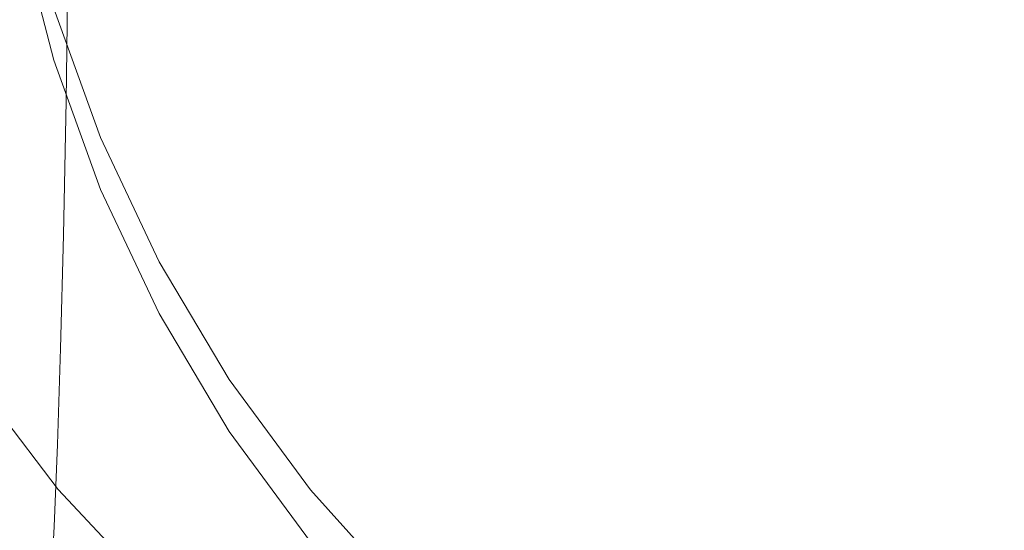
# Model space of a CAD drawing. Extents: x -24 to 82, y -191 to 24.
# Drawn here: x -9 to -2, y -185 to -181 of the extents above; entities that cross this region are included whole.
import ezdxf

# ---------------------------------------------------------------- set-up
doc = ezdxf.new("R2010")
doc.units = 0
doc.header["$LTSCALE"] = 500
doc.header["$MEASUREMENT"] = 0
doc.layers.add('FERRO_CHROM', color=7, linetype='Continuous')

msp = doc.modelspace()

# ---------------------------------------------------------------- linework, layer by layer
at = {"layer": 'FERRO_CHROM', "lineweight": 0}
for points, invisible_edges in [([(0, -178.6252, 242.397), (-1.2355, -181.5998, 242.616), (-2.9014, -181.5187, 242.6101), (-2.9827, -179.8573, 242.4877)], 15), ([(-5.6611, -179.9652, 290.8394), (-6.675, -179.4638, 290.5302), (-6.6813, -180.8605, 286.3611), (-5.6664, -181.3697, 286.6528)], 15), ([(-7.6315, -180.2709, 286.0233), (-8.5064, -179.6049, 285.6418), (-8.5169, -180.8027, 281.6966), (-7.641, -181.479, 282.0531)], 15), ([(-4.9685, -180.6776, 242.5482), (-6.7022, -181.3938, 242.6009), (-7.1762, -180.4352, 242.5303), (-5.6915, -179.5864, 242.4678)], 15), ([(-2.9827, -179.8573, 242.4877), (-2.9014, -181.5187, 242.6101), (-4.7061, -181.9591, 242.6425), (-4.9685, -180.6776, 242.5482)], 15), ([(-4.5935, -180.384, 291.0974), (-5.6611, -179.9652, 290.8394), (-5.6664, -181.3697, 286.6528), (-4.5977, -181.7949, 286.8965)], 15), ([(-9.3215, -181.0595, 277.6302), (-8.5305, -181.8217, 277.9945), (-8.5169, -180.8027, 281.6966), (-9.3066, -180.0525, 281.3012)], 15), ([(-6.6813, -180.8605, 286.3611), (-7.6315, -180.2709, 286.0233), (-7.641, -181.479, 282.0531), (-6.6895, -182.0777, 282.3686)], 15), ([(-8.609, -181.3111, 241.4581), (-8.8269, -180.4569, 241.3952), (-8.8269, -180.4153, 241.9605), (-8.609, -181.2695, 242.0234)], 15), ([(-6.7022, -181.3938, 242.6009), (-8.3098, -182.0579, 242.6498), (-8.609, -181.2279, 242.5887), (-7.1762, -180.4352, 242.5303)], 13), ([(-4.5935, -180.384, 291.0974), (-4.5977, -181.7949, 286.8965), (-3.486, -182.1324, 287.0898), (-3.4827, -180.7163, 291.3022)], 15), ([(-8.609, -181.3527, 240.8929), (-8.8269, -180.4986, 240.83), (-8.8269, -180.4569, 241.3952), (-8.609, -181.3111, 241.4581)], 15), ([(-8.609, -181.3943, 240.3276), (-8.8269, -180.5401, 240.2647), (-8.8269, -180.4986, 240.83), (-8.609, -181.3527, 240.8929)], 15), ([(-8.609, -181.3943, 240.3276), (-8.609, -181.4359, 239.7623), (-8.8269, -180.5818, 239.6995), (-8.8269, -180.5401, 240.2647)], 15), ([(-8.609, -181.4359, 239.7623), (-8.609, -181.4775, 239.1971), (-8.8269, -180.6234, 239.1342), (-8.8269, -180.5818, 239.6995)], 15), ([(-8.609, -181.4775, 239.1971), (-8.609, -181.5192, 238.6318), (-8.8269, -180.665, 238.5689), (-8.8269, -180.6234, 239.1342)], 15), ([(-8.609, -181.5192, 238.6318), (-8.609, -181.5608, 238.0666), (-8.8269, -180.7066, 238.0037), (-8.8269, -180.665, 238.5689)], 15), ([(-4.9685, -180.6776, 242.5482), (-4.7061, -181.9591, 242.6425), (-6.3577, -182.4059, 242.6754), (-6.7022, -181.3938, 242.6009)], 15), ([(-8.9667, -181.6689, 238.0745), (-9.1938, -180.7793, 238.009), (-8.8269, -180.7066, 238.0037), (-8.609, -181.5608, 238.0666)], 11), ([(-3.4827, -180.7163, 291.3022), (-3.486, -182.1324, 287.0898), (-2.3419, -182.3782, 287.2307), (-2.3398, -180.9584, 291.4514)], 15), ([(-7.6531, -182.5088, 278.323), (-7.641, -181.479, 282.0531), (-8.5169, -180.8027, 281.6966), (-8.5305, -181.8217, 277.9945)], 11), ([(-5.6664, -181.3697, 286.6528), (-6.6813, -180.8605, 286.3611), (-6.6895, -182.0777, 282.3686), (-5.6734, -182.5948, 282.6412)], 15), ([(-9.3392, -181.9097, 274.1748), (-8.5467, -182.6844, 274.5051), (-8.5305, -181.8217, 277.9945), (-9.3215, -181.0595, 277.6302)], 15), ([(-8.3098, -182.0995, 242.0845), (-8.609, -181.2695, 242.0234), (-8.609, -181.2279, 242.5887), (-8.3098, -182.0579, 242.6498)], 15), ([(-8.3098, -182.1411, 241.5193), (-8.609, -181.3111, 241.4581), (-8.609, -181.2695, 242.0234), (-8.3098, -182.0995, 242.0845)], 15), ([(-8.3098, -182.1828, 240.954), (-8.609, -181.3527, 240.8929), (-8.609, -181.3111, 241.4581), (-8.3098, -182.1411, 241.5193)], 15), ([(-8.3098, -182.2244, 240.3887), (-8.609, -181.3943, 240.3276), (-8.609, -181.3527, 240.8929), (-8.3098, -182.1828, 240.954)], 15), ([(-4.5977, -181.7949, 286.8965), (-5.6664, -181.3697, 286.6528), (-5.6734, -182.5948, 282.6412), (-4.6034, -183.0266, 282.8688)], 15), ([(-8.3098, -182.2244, 240.3887), (-8.3098, -182.266, 239.8234), (-8.609, -181.4359, 239.7623), (-8.609, -181.3943, 240.3276)], 15), ([(-8.3098, -182.266, 239.8234), (-8.3098, -182.3076, 239.2582), (-8.609, -181.4775, 239.1971), (-8.609, -181.4359, 239.7623)], 15), ([(-6.7022, -181.3938, 242.6009), (-6.3577, -182.4059, 242.6754), (-7.9328, -182.8558, 242.7085), (-8.3098, -182.0579, 242.6498)], 11), ([(-8.3098, -182.3076, 239.2582), (-8.3098, -182.3492, 238.6929), (-8.609, -181.5192, 238.6318), (-8.609, -181.4775, 239.1971)], 15), ([(-6.7002, -183.1171, 278.6136), (-6.6895, -182.0777, 282.3686), (-7.641, -181.479, 282.0531), (-7.6531, -182.5088, 278.323)], 15), ([(-8.6551, -182.5335, 238.1382), (-8.9667, -181.6689, 238.0745), (-8.609, -181.5608, 238.0666), (-8.3098, -182.3908, 238.1277)], 11), ([(-8.3098, -182.3492, 238.6929), (-8.3098, -182.3908, 238.1277), (-8.609, -181.5608, 238.0666), (-8.609, -181.5192, 238.6318)], 15), ([(-2.9014, -181.5187, 242.6101), (-3.343, -183.3185, 242.7426), (-4.723, -183.3354, 242.7438), (-4.7061, -181.9591, 242.6425)], 15), ([(-1.2355, -181.5998, 242.616), (-2.058, -183.5802, 242.7618), (-3.343, -183.3185, 242.7426), (-2.9014, -181.5187, 242.6101)], 15), ([(-9.0005, -182.6761, 238.1487), (-9.3245, -181.7771, 238.0825), (-8.9667, -181.6689, 238.0745), (-8.6551, -182.5335, 238.1382)], 15), ([(-7.6677, -183.3828, 274.8029), (-7.6531, -182.5088, 278.323), (-8.5305, -181.8217, 277.9945), (-8.5467, -182.6844, 274.5051)], 11), ([(-4.5977, -181.7949, 286.8965), (-4.6034, -183.0266, 282.8688), (-3.4903, -183.3692, 283.0494), (-3.486, -182.1324, 287.0898)], 15), ([(-9.3593, -182.6254, 270.9041), (-8.5652, -183.413, 271.198), (-8.5467, -182.6844, 274.5051), (-9.3392, -181.9097, 274.1748)], 15), ([(-4.7061, -181.9591, 242.6425), (-4.723, -183.3354, 242.7438), (-6.1023, -183.45, 242.7523), (-6.3577, -182.4059, 242.6754)], 15), ([(-8.3098, -182.0995, 242.0845), (-8.3098, -182.0579, 242.6498), (-7.9328, -182.8558, 242.7085), (-7.9328, -182.8974, 242.1433)], 15), ([(-5.6825, -183.6425, 278.8648), (-5.6734, -182.5948, 282.6412), (-6.6895, -182.0777, 282.3686), (-6.7002, -183.1171, 278.6136)], 15), ([(-8.3098, -182.1411, 241.5193), (-8.3098, -182.0995, 242.0845), (-7.9328, -182.8974, 242.1433), (-7.9328, -182.9391, 241.578)], 15), ([(-8.3098, -182.1828, 240.954), (-8.3098, -182.1411, 241.5193), (-7.9328, -182.9391, 241.578), (-7.9328, -182.9807, 241.0127)], 15), ([(-3.486, -182.1324, 287.0898), (-3.4903, -183.3692, 283.0494), (-2.3448, -183.6189, 283.181), (-2.3419, -182.3782, 287.2307)], 15), ([(-8.3098, -182.2244, 240.3887), (-8.3098, -182.1828, 240.954), (-7.9328, -182.9807, 241.0127), (-7.9328, -183.0223, 240.4475)], 15), ([(-8.3098, -182.2244, 240.3887), (-7.9328, -183.0223, 240.4475), (-7.9328, -183.0639, 239.8822), (-8.3098, -182.266, 239.8234)], 15), ([(-8.3098, -182.266, 239.8234), (-7.9328, -183.0639, 239.8822), (-7.9328, -183.1055, 239.3169), (-8.3098, -182.3076, 239.2582)], 15), ([(-8.3098, -182.3076, 239.2582), (-7.9328, -183.1055, 239.3169), (-7.9328, -183.1471, 238.7517), (-8.3098, -182.3492, 238.6929)], 15), ([(-8.6551, -182.5335, 238.1382), (-8.3098, -182.3908, 238.1277), (-7.9328, -183.1887, 238.1864), (-8.2625, -183.3645, 238.1994)], 13), ([(-8.3098, -182.3492, 238.6929), (-7.9328, -183.1471, 238.7517), (-7.9328, -183.1887, 238.1864), (-8.3098, -182.3908, 238.1277)], 15), ([(-6.3577, -182.4059, 242.6754), (-6.1023, -183.45, 242.7523), (-7.4813, -183.6135, 242.7643), (-7.9328, -182.8558, 242.7085)], 11), ([(-6.7129, -184.0009, 275.0665), (-6.7002, -183.1171, 278.6136), (-7.6531, -182.5088, 278.323), (-7.6677, -183.3828, 274.8029)], 15), ([(-9.0005, -182.6761, 238.1487), (-8.6551, -182.5335, 238.1382), (-8.2625, -183.3645, 238.1994), (-8.5921, -183.5403, 238.2123)], 15), ([(-9.3816, -183.2291, 267.7874), (-8.5855, -184.0299, 268.0429), (-8.5652, -183.413, 271.198), (-9.3593, -182.6254, 270.9041)], 15), ([(-4.6108, -184.0812, 279.0745), (-4.6034, -183.0266, 282.8688), (-5.6734, -182.5948, 282.6412), (-5.6825, -183.6425, 278.8648)], 15), ([(-9.3458, -182.8188, 238.1592), (-9.0005, -182.6761, 238.1487), (-8.5921, -183.5403, 238.2123), (-8.9218, -183.7162, 238.2252)], 15), ([(-7.6842, -184.123, 271.463), (-7.6677, -183.3828, 274.8029), (-8.5467, -182.6844, 274.5051), (-8.5652, -183.413, 271.198)], 11), ([(-7.9328, -182.8974, 242.1433), (-7.9328, -182.8558, 242.7085), (-7.4813, -183.6135, 242.7643), (-7.4813, -183.6551, 242.199)], 15), ([(-7.9328, -182.9391, 241.578), (-7.9328, -182.8974, 242.1433), (-7.4813, -183.6551, 242.199), (-7.4813, -183.6967, 241.6338)], 15), ([(-7.9328, -182.9807, 241.0127), (-7.9328, -182.9391, 241.578), (-7.4813, -183.6967, 241.6338), (-7.4813, -183.7384, 241.0685)], 15), ([(-7.9328, -183.0223, 240.4475), (-7.9328, -182.9807, 241.0127), (-7.4813, -183.7384, 241.0685), (-7.4813, -183.78, 240.5033)], 15), ([(-7.9328, -183.0223, 240.4475), (-7.4813, -183.78, 240.5033), (-7.4813, -183.8216, 239.938), (-7.9328, -183.0639, 239.8822)], 15), ([(-4.6108, -184.0812, 279.0745), (-3.4959, -184.4294, 279.2408), (-3.4903, -183.3692, 283.0494), (-4.6034, -183.0266, 282.8688)], 15), ([(-7.9328, -183.0639, 239.8822), (-7.4813, -183.8216, 239.938), (-7.4813, -183.8632, 239.3727), (-7.9328, -183.1055, 239.3169)], 15), ([(-7.9328, -183.1055, 239.3169), (-7.4813, -183.8632, 239.3727), (-7.4813, -183.9048, 238.8074), (-7.9328, -183.1471, 238.7517)], 15), ([(-7.9328, -183.1471, 238.7517), (-7.4813, -183.9048, 238.8074), (-7.4813, -183.9464, 238.2422), (-7.9328, -183.1887, 238.1864)], 15), ([(-5.6933, -184.535, 275.2942), (-5.6825, -183.6425, 278.8648), (-6.7002, -183.1171, 278.6136), (-6.7129, -184.0009, 275.0665)], 15), ([(-8.2625, -183.3645, 238.1994), (-7.9328, -183.1887, 238.1864), (-7.4813, -183.9464, 238.2422), (-7.7922, -184.1537, 238.2574)], 13), ([(-9.3816, -183.2291, 267.7874), (-9.4055, -183.7431, 264.7939), (-8.6074, -184.5575, 265.0092), (-8.5855, -184.0299, 268.0429)], 15), ([(-4.723, -183.3354, 242.7438), (-4.8379, -184.711, 242.8451), (-5.8956, -184.5049, 242.8299), (-6.1023, -183.45, 242.7523)], 15), ([(-3.343, -183.3185, 242.7426), (-3.7909, -184.9657, 242.8639), (-4.8379, -184.711, 242.8451), (-4.723, -183.3354, 242.7438)], 15), ([(-2.058, -183.5802, 242.7618), (-2.7761, -185.3093, 242.8891), (-3.7909, -184.9657, 242.8639), (-3.343, -183.3185, 242.7426)], 15), ([(-8.5921, -183.5403, 238.2123), (-8.2625, -183.3645, 238.1994), (-7.7922, -184.1537, 238.2574), (-8.1031, -184.361, 238.2727)], 15), ([(-7.7025, -184.7519, 268.2731), (-7.6842, -184.123, 271.463), (-8.5652, -183.413, 271.198), (-8.5855, -184.0299, 268.0429)], 11), ([(-6.7274, -184.7515, 271.6975), (-6.7129, -184.0009, 275.0665), (-7.6677, -183.3828, 274.8029), (-7.6842, -184.123, 271.463)], 15), ([(-3.4959, -184.4294, 279.2408), (-2.3486, -184.683, 279.3621), (-2.3448, -183.6189, 283.181), (-3.4903, -183.3692, 283.0494)], 15), ([(-9.3478, -183.5475, 255.6455), (-9.2268, -183.4769, 255.5739), (-8.5822, -184.3194, 255.6618), (-8.6948, -184.4009, 255.7346)], 13), ([(-9.3478, -183.5617, 255.5184), (-8.6948, -184.4153, 255.6075), (-8.5822, -184.3194, 255.6618), (-9.2268, -183.4769, 255.5739)], 15), ([(-6.1023, -183.45, 242.7523), (-5.8956, -184.5049, 242.8299), (-6.9587, -184.323, 242.8165), (-7.4813, -183.6135, 242.7643)], 11), ([(-8.9218, -183.7162, 238.2252), (-8.5921, -183.5403, 238.2123), (-8.1031, -184.361, 238.2727), (-8.414, -184.5683, 238.288)], 15), ([(-9.4689, -183.6182, 255.7172), (-9.3478, -183.5475, 255.6455), (-8.6948, -184.4009, 255.7346), (-8.8074, -184.4824, 255.8074)], 15), ([(-9.4689, -183.6465, 255.463), (-8.8074, -184.5113, 255.5532), (-8.6948, -184.4153, 255.6075), (-9.3478, -183.5617, 255.5184)], 15), ([(-2.058, -183.5802, 242.7618), (-0.9639, -184.3013, 242.8149), (-1.815, -185.782, 242.924), (-2.7761, -185.3093, 242.8891)], 15), ([(-9.5899, -183.6888, 255.7889), (-9.4689, -183.6182, 255.7172), (-8.8074, -184.4824, 255.8074), (-8.9199, -184.5639, 255.8802)], 15), ([(-9.5899, -183.7312, 255.4075), (-8.9199, -184.6072, 255.4989), (-8.8074, -184.5113, 255.5532), (-9.4689, -183.6465, 255.463)], 15), ([(-7.4813, -183.6551, 242.199), (-7.4813, -183.6135, 242.7643), (-6.9587, -184.323, 242.8165), (-6.9587, -184.3646, 242.2513)], 15), ([(-7.4813, -183.6967, 241.6338), (-7.4813, -183.6551, 242.199), (-6.9587, -184.3646, 242.2513), (-6.9587, -184.4062, 241.686)], 15), ([(-4.6195, -184.9809, 275.4843), (-4.6108, -184.0812, 279.0745), (-5.6825, -183.6425, 278.8648), (-5.6933, -184.535, 275.2942)], 15), ([(-9.2514, -183.892, 238.2382), (-8.9218, -183.7162, 238.2252), (-8.414, -184.5683, 238.288), (-8.7249, -184.7756, 238.3032)], 15), ([(-7.4813, -183.7384, 241.0685), (-7.4813, -183.6967, 241.6338), (-6.9587, -184.4062, 241.686), (-6.9587, -184.4478, 241.1207)], 15), ([(-9.4055, -183.7431, 264.7939), (-9.4306, -184.1899, 261.8927), (-8.6303, -185.018, 262.0667), (-8.6074, -184.5575, 265.0092)], 15), ([(-7.4813, -183.78, 240.5033), (-7.4813, -183.7384, 241.0685), (-6.9587, -184.4478, 241.1207), (-6.9587, -184.4894, 240.5555)], 15), ([(-7.4813, -183.78, 240.5033), (-6.9587, -184.4894, 240.5555), (-6.9587, -184.5311, 239.9902), (-7.4813, -183.8216, 239.938)], 15), ([(-7.4813, -183.8216, 239.938), (-6.9587, -184.5311, 239.9902), (-6.9587, -184.5727, 239.425), (-7.4813, -183.8632, 239.3727)], 15), ([(-9.2514, -183.892, 238.2382), (-8.7249, -184.7756, 238.3032), (-9.0358, -184.9829, 238.3185), (-9.5811, -184.0677, 238.2511)], 15), ([(-7.4813, -183.8632, 239.3727), (-6.9587, -184.5727, 239.425), (-6.9587, -184.6143, 238.8597), (-7.4813, -183.9048, 238.8074)], 15), ([(-7.4813, -183.9048, 238.8074), (-6.9587, -184.6143, 238.8597), (-6.9587, -184.6559, 238.2944), (-7.4813, -183.9464, 238.2422)], 15), ([(-7.7922, -184.1537, 238.2574), (-7.4813, -183.9464, 238.2422), (-6.9587, -184.6559, 238.2944), (-7.2479, -184.8927, 238.3119)], 13), ([(-7.7025, -184.7519, 268.2731), (-8.5855, -184.0299, 268.0429), (-8.6074, -184.5575, 265.0092), (-7.7221, -185.2916, 265.2034)], 13), ([(-5.7056, -185.2944, 271.9001), (-5.6933, -184.535, 275.2942), (-6.7129, -184.0009, 275.0665), (-6.7274, -184.7515, 271.6975)], 15), ([(-4.6195, -184.9809, 275.4843), (-3.5025, -185.3347, 275.6353), (-3.4959, -184.4294, 279.2408), (-4.6108, -184.0812, 279.0745)], 15), ([(-8.1031, -184.361, 238.2727), (-7.7922, -184.1537, 238.2574), (-7.2479, -184.8927, 238.3119), (-7.537, -185.1295, 238.3293)], 15), ([(-6.7434, -185.3909, 268.477), (-6.7274, -184.7515, 271.6975), (-7.6842, -184.123, 271.463), (-7.7025, -184.7519, 268.2731)], 15), ([(-9.4306, -184.1899, 261.8927), (-9.4565, -184.5919, 259.0531), (-8.6541, -185.4339, 259.185), (-8.6303, -185.018, 262.0667)], 15), ([(-8.6948, -184.4009, 255.7346), (-8.5822, -184.3194, 255.6618), (-7.8539, -185.095, 255.7428), (-7.957, -185.1865, 255.8166)], 13), ([(-8.6948, -184.4153, 255.6075), (-7.957, -185.2012, 255.6895), (-7.8539, -185.095, 255.7428), (-8.5822, -184.3194, 255.6618)], 15), ([(-8.414, -184.5683, 238.288), (-8.1031, -184.361, 238.2727), (-7.537, -185.1295, 238.3293), (-7.8262, -185.3662, 238.3467)], 15), ([(-5.8956, -184.5049, 242.8299), (-5.7132, -185.5651, 242.908), (-6.3682, -184.9762, 242.8646), (-6.9587, -184.323, 242.8165)], 9), ([(-6.9587, -184.3646, 242.2513), (-6.9587, -184.323, 242.8165), (-6.3682, -184.9762, 242.8646), (-6.3682, -185.0178, 242.2994)], 15), ([(-6.9587, -184.4062, 241.686), (-6.9587, -184.3646, 242.2513), (-6.3682, -185.0178, 242.2994), (-6.3682, -185.0594, 241.7341)], 15), ([(-8.8074, -184.4824, 255.8074), (-8.6948, -184.4009, 255.7346), (-7.957, -185.1865, 255.8166), (-8.06, -185.2781, 255.8905)], 15), ([(-8.8074, -184.5113, 255.5532), (-8.06, -185.3075, 255.6363), (-7.957, -185.2012, 255.6895), (-8.6948, -184.4153, 255.6075)], 15), ([(-6.9587, -184.4478, 241.1207), (-6.9587, -184.4062, 241.686), (-6.3682, -185.0594, 241.7341), (-6.3682, -185.101, 241.1688)], 15), ([(-8.9199, -184.5639, 255.8802), (-8.8074, -184.4824, 255.8074), (-8.06, -185.2781, 255.8905), (-8.163, -185.3696, 255.9643)], 15), ([(-6.9587, -184.4894, 240.5555), (-6.9587, -184.4478, 241.1207), (-6.3682, -185.101, 241.1688), (-6.3682, -185.1426, 240.6036)], 15), ([(-6.9587, -184.4894, 240.5555), (-6.3682, -185.1426, 240.6036), (-6.3682, -185.1843, 240.0383), (-6.9587, -184.5311, 239.9902)], 15), ([(-3.5025, -185.3347, 275.6353), (-2.353, -185.5925, 275.7452), (-2.3486, -184.683, 279.3621), (-3.4959, -184.4294, 279.2408)], 15), ([(-8.9199, -184.6072, 255.4989), (-8.163, -185.4137, 255.5831), (-8.06, -185.3075, 255.6363), (-8.8074, -184.5113, 255.5532)], 15), ([(-6.9587, -184.5311, 239.9902), (-6.3682, -185.1843, 240.0383), (-6.3682, -185.2259, 239.473), (-6.9587, -184.5727, 239.425)], 15), ([(-4.8379, -184.711, 242.8451), (-5.0018, -186.0863, 242.9463), (-5.7132, -185.5651, 242.908), (-5.8956, -184.5049, 242.8299)], 13), ([(-4.6295, -185.7477, 272.0693), (-4.6195, -184.9809, 275.4843), (-5.6933, -184.535, 275.2942), (-5.7056, -185.2944, 271.9001)], 15), ([(-9.0325, -184.6454, 255.953), (-8.9199, -184.5639, 255.8802), (-8.163, -185.3696, 255.9643), (-8.2661, -185.4612, 256.0382)], 15), ([(-8.7249, -184.7756, 238.3032), (-8.414, -184.5683, 238.288), (-7.8262, -185.3662, 238.3467), (-8.1154, -185.603, 238.3642)], 15), ([(-7.7221, -185.2916, 265.2034), (-8.6074, -184.5575, 265.0092), (-8.6303, -185.018, 262.0667), (-7.7427, -185.7646, 262.2236)], 13), ([(-6.9587, -184.5727, 239.425), (-6.3682, -185.2259, 239.473), (-6.3682, -185.2675, 238.9078), (-6.9587, -184.6143, 238.8597)], 15)]:
    msp.add_3dface(points, dxfattribs=dict(at, invisible_edges=invisible_edges))

doc.saveas('drawing.dxf')
